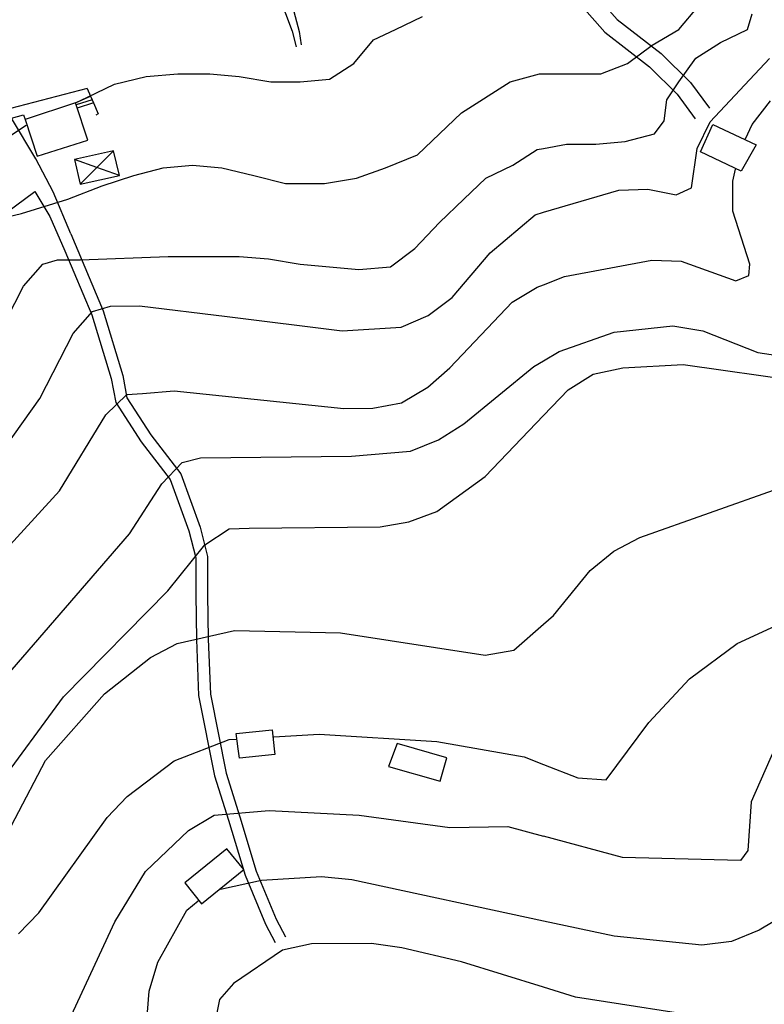
# Model space of a CAD drawing. Units: metres. Extents: x 550000 to 557669, y 4790000 to 4795000.
# Drawn here: x 552900 to 553042, y 4793954 to 4794142 of the extents above; entities that cross this region are included whole.
import ezdxf

# ---------------------------------------------------------------- set-up
doc = ezdxf.new("R2010")
doc.units = ezdxf.units.M
doc.header["$MEASUREMENT"] = 0
for name, color, linetype in [('ACERA', 9, 'CONTINUOUS'), ('BORDILLO', 7, 'CONTINUOUS'), ('CAMINO', 7, 'CONTINUOUS'), ('CASETA', 9, 'CONTINUOUS'), ('CURVA_MAESTRA', 42, 'CONTINUOUS'), ('CURVA_NIVEL', 40, 'CONTINUOUS'), ('EDIFICIO', 1, 'CONTINUOUS'), ('ESCALERA', 8, 'CONTINUOUS'), ('MURO_TAPIA', 7, 'CONTINUOUS')]:
    doc.layers.add(name, color=color, linetype=linetype)

msp = doc.modelspace()

# ---------------------------------------------------------------- linework, layer by layer
at = {"layer": 'ACERA'}
for points in [[(552934.99, 4794162.83), (552937.99, 4794159.94), (552941.1, 4794157.22), (552944.74, 4794153.47), (552947.13, 4794150.22), (552949.13, 4794146.82), (552950.86, 4794143.01), (552952.11, 4794139.61), (552952.85, 4794136.61)], [(552950.33, 4794148.49), (552950.94, 4794147.27), (552952.4, 4794143.37), (552953.46, 4794139.55), (552953.8, 4794137.05)]]:
    msp.add_lwpolyline(points, dxfattribs=at)
at = {"layer": 'BORDILLO'}
for points in [[(552913.02, 4794128.71), (552898.42, 4794124.9), (552896, 4794128), (552893.46, 4794133.08), (552888.7, 4794142.33), (552878.96, 4794162.85), (552871.71, 4794181.25), (552868.77, 4794194.39), (552869.75, 4794193.99)], [(552909.9201, 4794100.987), (552906.58, 4794109.01), (552903.27, 4794115.26), (552898.61, 4794123.04), (552900.92, 4794123.68), (552901.22, 4794122.78)], [(552861.25, 4794086.89), (552871.08, 4794091.49), (552880.05, 4794095.55), (552888.89, 4794099.41), (552895.65, 4794103.57), (552903.07, 4794109.06), (552905.89, 4794104.3), (552908.78, 4794097.76)]]:
    msp.add_lwpolyline(points, dxfattribs=at)
at = {"layer": 'CAMINO'}
for points in [[(552968.9877, 4794174.3379), (552970.2701, 4794173.3957), (552976.7256, 4794169.324), (552992.1332, 4794160.2593), (552993.3016, 4794158.5908), (552999.6153, 4794153.3461), (553005.487, 4794149.4971), (553009.5919, 4794146.9325), (553014.0519, 4794141.8796), (553022.4161, 4794135.3656), (553028.0594, 4794129.8252), (553031.6611, 4794124.9247)], [(553000, 4794147.43), (552998.19, 4794148.98), (552995.12, 4794151.46), (552993.37, 4794152.94), (552992.3, 4794154), (552991.56, 4794154.37), (552992.2273, 4794155.1052), (552997.6098, 4794150.634), (553003.6715, 4794146.6605), (553007.3916, 4794144.3363), (553011.7349, 4794139.4157), (553020.1946, 4794132.8273), (553025.5065, 4794127.6122), (553028.9475, 4794122.9303)], [(552909.9201, 4794100.987), (552916.0711, 4794086.3081), (552919.8202, 4794073.9544), (552920.6165, 4794069.7094), (552925.1481, 4794062.6479), (552930.8667, 4794055.2581), (552934.5489, 4794045.0608), (552935.9734, 4794039.5072), (552935.9734, 4794032.2227), (552936.1106, 4794023.7184), (552936.5194, 4794013.2313), (552939.516, 4793998.2005), (552942.1135, 4793989.8641), (552945.2622, 4793979.4633), (552949.0737, 4793970.3461), (552950.8403, 4793966.95)], [(552908.78, 4794097.76), (552913.9443, 4794085.542), (552917.624, 4794073.4169), (552918.4786, 4794068.8605), (552923.3017, 4794061.3448), (552928.8639, 4794054.1573), (552932.3888, 4794044.3954), (552933.7157, 4794039.2223), (552933.7157, 4794032.2045), (552933.8536, 4794023.6562), (552934.2703, 4794012.9649), (552937.3251, 4793997.6424), (552939.9553, 4793989.2012), (552943.1348, 4793978.6988), (552947.0272, 4793969.388), (552948.8374, 4793965.9081)]]:
    msp.add_lwpolyline(points, dxfattribs=at)
at = {"layer": 'CASETA'}
for points in [[(552918.05, 4794116.82), (552910.62, 4794115.15)], [(552918.05, 4794116.82), (552914.8755, 4794113.6454)], [(552919.19, 4794112.12), (552918.05, 4794116.82)], [(552914.8755, 4794113.6454), (552910.62, 4794115.15)], [(552910.62, 4794115.15), (552911.7, 4794110.47)], [(552914.8755, 4794113.6454), (552911.7, 4794110.47)], [(552919.19, 4794112.12), (552914.8755, 4794113.6454)], [(552911.7, 4794110.47), (552919.19, 4794112.12)]]:
    msp.add_lwpolyline(points, dxfattribs=at)
at = {"layer": 'CURVA_MAESTRA', "color": 250}
for points in [[(552897.45, 4794060.36), (552903.99, 4794069.63), (552910.34, 4794082), (552914.03, 4794086.18), (552917.5, 4794087.21), (552923, 4794087.24), (552939.72, 4794085.25), (552961.63, 4794082.48), (552972.86, 4794083.23), (552978.05, 4794085.41), (552982.58, 4794088.86), (552989.88, 4794097.36), (552998.41, 4794104.63), (553000, 4794105.0995), (553014.38, 4794109.34), (553019.88, 4794109.53), (553025.3, 4794108.42), (553028.23, 4794109.77), (553029.33, 4794117.29), (553031.77, 4794122.33), (553043.08, 4794134.44)], [(552948.5945, 4794005.0944), (552957.27, 4794005.63), (552979.68, 4794004.18), (552996.31, 4794001.26), (553000, 4793999.8393), (553006.58, 4793997.3), (553011.97, 4793996.88), (553020.1, 4794007.83), (553027.87, 4794016.16), (553036.92, 4794022.9), (553052.37, 4794029.98)], [(552899.96, 4793967.52), (552903.8, 4793971.53), (552916.85, 4793989.71), (552920.64, 4793993.71), (552929.6, 4794000.5), (552940.1, 4794004.57), (552941.4427, 4794004.6529)]]:
    msp.add_lwpolyline(points, dxfattribs=at)
at = {"layer": 'CURVA_NIVEL', "color": 252}
for points in [[(552896.78, 4794103.96), (552900.51, 4794104.86), (552909.37, 4794107.63), (552915.89, 4794110.12), (552921.95, 4794112.1), (552927.54, 4794113.6), (552933.13, 4794114.09), (552938.72, 4794113.6), (552944.77, 4794112.1), (552950.83, 4794110.61), (552958.28, 4794110.61), (552964.34, 4794111.61), (552969.93, 4794113.6), (552975.98, 4794116.08), (552980.18, 4794120.06), (552984.37, 4794124.04), (552993.69, 4794130), (552999.28, 4794131.49), (553000, 4794131.485), (553010.92, 4794131.48), (553016.04, 4794133.48), (553020.7, 4794136.96), (553025.83, 4794139.94), (553029.55, 4794144.42)], [(552895.79, 4794081.15), (552900.87, 4794091.04), (552904.58, 4794095.2), (552907.35, 4794096.02), (552911.75, 4794096.05), (552928.47, 4794096.69), (552941.98, 4794096.69), (552947.57, 4794096.2), (552953.62, 4794095.2), (552959.21, 4794094.7), (552964.8, 4794094.21), (552970.86, 4794094.7), (552975.52, 4794098.18), (552980.18, 4794103.16), (552984.83, 4794107.63), (552989.03, 4794111.61), (552994.15, 4794114.09), (552998.81, 4794117.08), (553000, 4794117.2904), (553004.39, 4794118.07), (553009.99, 4794118.07), (553015.58, 4794118.57), (553021.17, 4794120.06), (553023.02, 4794122.55), (553023.5, 4794126.52), (553025.83, 4794130), (553029.08, 4794134.48), (553033.75, 4794137.46), (553038.87, 4794139.94), (553039.8, 4794142.92)], [(552910.9181, 4794126.0481), (552913.1, 4794127.02), (552918.22, 4794129.51), (552924.28, 4794131), (552930.33, 4794131.49), (552936.39, 4794131.49), (552941.98, 4794131), (552948.03, 4794130), (552953.62, 4794130), (552959.21, 4794130.5), (552963.87, 4794133.48), (552967.6, 4794137.96), (552971.79, 4794139.95), (552976.92, 4794142.43)], [(553038.4931, 4794119.0807), (553039.81, 4794121.81), (553043.27, 4794126.35)], [(552775.1982, 4794081.1542), (552781.62, 4794084.96), (552800.71, 4794091.18), (552830.16, 4794103.67), (552835.87, 4794104.25), (552843.21, 4794102.22), (552849.47, 4794099.03), (552870.4, 4794094.67), (552872.31, 4794095.54), (552878.02, 4794101.93), (552884.82, 4794111.21), (552889.27, 4794113.67), (552895.86, 4794118.07), (552901.4125, 4794121.7167)], [(552896.27, 4794039.49), (552907.77, 4794052.02), (552916.56, 4794066.51), (552920.61, 4794070.38), (552923.61, 4794070.54), (552929.59, 4794071.06), (552961.97, 4794067.68), (552967.47, 4794067.77), (552972.98, 4794068.77), (552977.98, 4794071.74), (552982.14, 4794075.47), (552994.04, 4794087.97), (552998.8, 4794090.83), (553000, 4794091.2992), (553004, 4794092.86), (553020.66, 4794095.94), (553026.27, 4794095.75), (553036.69, 4794092), (553039.14, 4794093.08), (553039.33, 4794095.19), (553036.08, 4794105.34), (553036.08, 4794111.04), (553036.5851, 4794113.3151)], [(552894.61, 4794013.21), (552921.13, 4794043.82), (552927.28, 4794053.36), (552931.17, 4794057.42), (552934.63, 4794058.26), (552963.41, 4794058.59), (552974.67, 4794059.59), (552980.02, 4794061.73), (552984.81, 4794064.74), (552998.15, 4794075.72), (553000, 4794076.8105), (553003, 4794078.58), (553013.48, 4794082.25), (553024.68, 4794083.44), (553030.39, 4794082.5), (553040.88, 4794078.35), (553046.38, 4794077.54)], [(552895.67, 4793995.34), (552908.51, 4794012.75), (552928.42, 4794032.94), (552935.46, 4794041.73), (552940.11, 4794044.73), (552943.91, 4794044.88), (552968.88, 4794045.16), (552974.34, 4794046.06), (552979.69, 4794048.04), (552988.9, 4794054.74), (553000, 4794066.3479), (553004.7, 4794071.26), (553009.5, 4794074.21), (553015.14, 4794075.46), (553026.62, 4794076.09), (553049.08, 4794072.92)], [(552893.46, 4793978.49), (552905.1, 4794000.6), (552916.34, 4794013.32), (552925.09, 4794020.24), (552930.16, 4794022.87), (552941.09, 4794025.4), (552961.34, 4794024.93), (552988.87, 4794020.64), (552994.37, 4794021.63), (553000, 4794026.56), (553001.93, 4794028.25), (553008.94, 4794036.83), (553013.45, 4794040.48), (553018.37, 4794043.1), (553044.95, 4794052.48)], [(553044.14, 4794002.91), (553039.58, 4793992.69), (553038.98, 4793983.4), (553037.58, 4793981.52), (553015.06, 4793982.08), (553000, 4793986.1721)], [(552908.79, 4793949.31), (552918.31, 4793969.85), (552924.16, 4793979.43), (552932.36, 4793987.23), (552937.26, 4793990.19), (552947.73, 4793991.05), (552964.9, 4793990.17), (552982.15, 4793987.83), (552993.21, 4793988.02), (553000, 4793986.1721)], [(553050.85, 4793974.02), (553041.14, 4793968.23), (553035.85, 4793966.06), (553030.17, 4793965.4), (553013.51, 4793967.07), (553000, 4793969.9838), (552963.5, 4793977.87), (552957.67, 4793978.41), (552946.24, 4793977.7), (552938.4267, 4793975.9671)], [(552923.3, 4793937.37), (552924.87, 4793956.63), (552926.53, 4793962.13), (552932.01, 4793972.04), (552934.1889, 4793973.8443)], [(553033.89, 4793951.13), (553006.11, 4793955.46), (553000, 4793957.3585), (552984.37, 4793962.21), (552973.01, 4793964.86), (552967.21, 4793965.7), (552955.79, 4793965.64), (552950.25, 4793964.45), (552940.92, 4793958.09), (552938.28, 4793955.04), (552937.17, 4793949.58)]]:
    msp.add_lwpolyline(points, dxfattribs=at)
at = {"layer": 'EDIFICIO', "color": 6}
for points in [[(552910.79, 4794125.97), (552901.22, 4794122.78), (552903.53, 4794115.77), (552913.18, 4794118.85), (552910.79, 4794125.97)], [(553029.9316, 4794116.6277), (553032.2708, 4794121.8055), (553040.5414, 4794117.9639), (553037.701, 4794112.9533), (553029.9316, 4794116.6277)], [(552948.6742, 4794002.8328), (552948.7842, 4794001.7028), (552942.0842, 4794001.0228), (552941.8442, 4794002.8328), (552941.4442, 4794005.7628), (552948.3042, 4794006.4628), (552948.6742, 4794002.8328)], [(552970.4951, 4793999.4639), (552980.2951, 4793996.6539), (552981.5751, 4794001.1239), (552972.1051, 4794003.8239), (552970.4951, 4793999.4639)], [(552934.8478, 4793973.2493), (552942.8878, 4793979.7893), (552939.6478, 4793983.7693), (552931.6778, 4793977.2793), (552934.8478, 4793973.2493)]]:
    msp.add_lwpolyline(points, dxfattribs=at)
at = {"layer": 'ESCALERA'}
for points in [[(552910.79, 4794125.97), (552913.6711, 4794127.2205)], [(552913.9635, 4794126.5515), (552910.92, 4794125.6)], [(552914.2181, 4794125.9692), (552911.12, 4794124.97)]]:
    msp.add_lwpolyline(points, dxfattribs=at)
at = {"layer": 'MURO_TAPIA'}
for points in [[(552913.02, 4794128.71), (552913.6711, 4794127.2205)], [(552913.6711, 4794127.2205), (552913.9635, 4794126.5515)], [(552913.9635, 4794126.5515), (552914.2181, 4794125.9692)], [(552914.2181, 4794125.9692), (552915.14, 4794123.86), (552914.69, 4794123.61)]]:
    msp.add_lwpolyline(points, dxfattribs=at)

doc.saveas('drawing.dxf')
